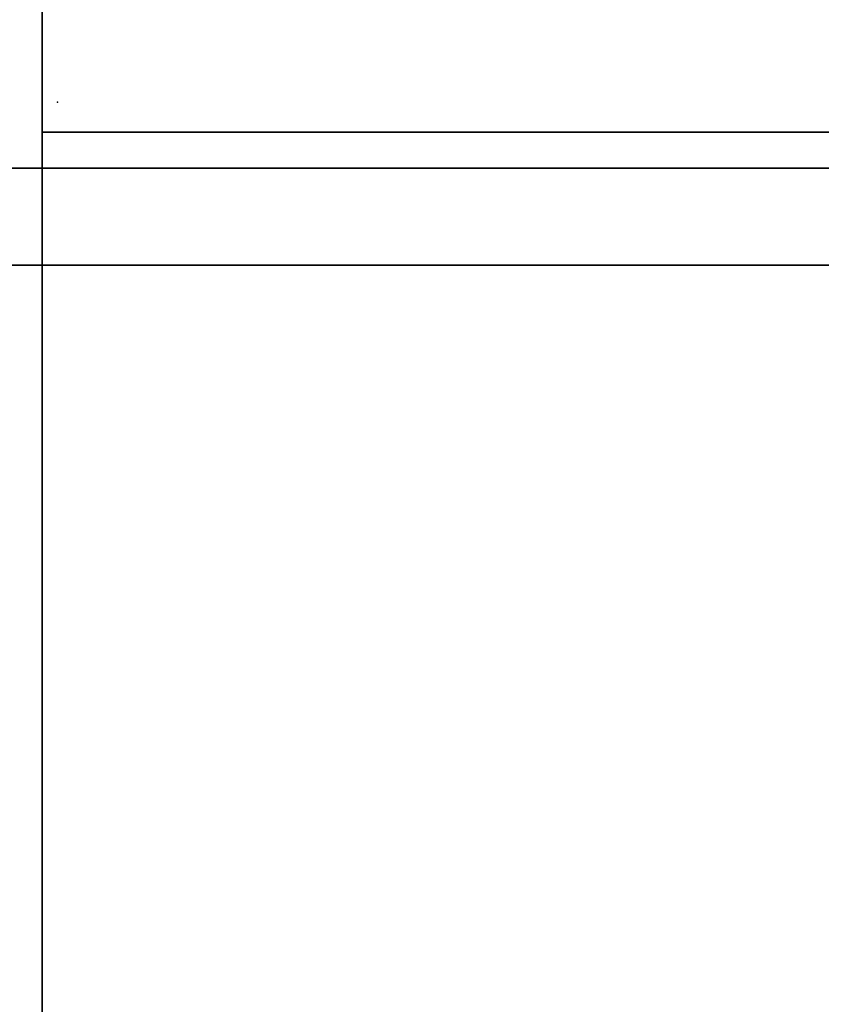
# Model space of a CAD drawing. Extents: x -255 to 53, y -49 to 93.
# Drawn here: x -224 to -218, y 8 to 15 of the extents above; entities that cross this region are included whole.
import ezdxf

# ---------------------------------------------------------------- set-up
doc = ezdxf.new("R2010")
doc.units = 0
doc.header["$LTSCALE"] = 96
doc.header["$MEASUREMENT"] = 0
for name, color, linetype in [('AFUST-3-BKLM-SV', 7, 'Continuous'), ('AFUST-3-SHLM-TH', 7, 'Continuous'), ('AFUST-3-TPLM-TH', 7, 'Continuous'), ('AFUST-P', 7, 'Continuous'), ('AFUWK-3-TPLM-TH', 7, 'Continuous'), ('AFUWK-P', 7, 'Continuous'), ('MAIN_FURN', 7, 'Continuous')]:
    doc.layers.add(name, color=color, linetype=linetype)

# ---------------------------------------------------------------- blocks, each defined once
blk = doc.blocks.new('ZN6022TPBE')
at = {"layer": 'AFUWK-3-TPLM-TH', "color": 42, "linetype": 'Continuous'}
for points, invisible_edges in [([(0, -1.5), (0, -24, 1), (0, -24)], 1), ([(0, -1.5, 1), (0, -24, 1), (0, -1.5)], 2), ([(0, -1.5), (60, -24), (60, -1.5)], 1), ([(0, -24), (60, -24), (0, -1.5)], 2), ([(0, -24, 1), (60, -1.5, 1), (60, -24, 1)], 1), ([(0, -1.5, 1), (60, -1.5, 1), (0, -24, 1)], 2), ([(60, -1.5, 1), (60, -24), (60, -24, 1)], 1), ([(60, -1.5), (60, -24), (60, -1.5, 1)], 2), ([(60, -24, 1), (0, -24), (0, -24, 1)], 1), ([(60, -24), (0, -24), (60, -24, 1)], 2)]:
    blk.add_3dface(points, dxfattribs=dict(at, invisible_edges=invisible_edges))
at = {"layer": 'AFUWK-P', "color": 7, "linetype": 'Continuous'}
for p, q in [((0, -24), (0, -1.5)), ((60, -1.5), (60, -24)), ((60, -24), (0, -24))]:
    blk.add_line(p, q, dxfattribs=at)
at = {"layer": 'MAIN_FURN', "color": 7, "linetype": 'Continuous'}
for p in [(0, -24), (60, -24)]:
    blk.add_point(p, dxfattribs=at)
blk = doc.blocks.new('ZN3828PL')
at = {"layer": 'MAIN_FURN', "color": 7, "linetype": 'Continuous'}
blk.add_point((5.6875, -48), dxfattribs=at)
blk = doc.blocks.new('ZN482022BLFBCFL')
at = {"layer": 'AFUST-3-BKLM-SV', "color": 42, "linetype": 'Continuous'}
for points, invisible_edges in [([(0.625, 0, 21.375), (47.375, -0.625, 21.375), (0.625, -0.625, 21.375)], 1), ([(47.375, 0, 21.375), (47.375, -0.625, 21.375), (0.625, 0, 21.375)], 2), ([(47.375, 0, 4), (0.625, -0.625, 4), (47.375, -0.625, 4)], 1), ([(0.625, 0, 4), (0.625, -0.625, 4), (47.375, 0, 4)], 2), ([(0.625, 0, 21.375), (47.375, 0, 4), (47.375, 0, 21.375)], 1), ([(0.625, 0, 4), (47.375, 0, 4), (0.625, 0, 21.375)], 2), ([(0.625, -0.625, 4), (47.375, -0.625, 21.375), (47.375, -0.625, 4)], 1), ([(0.625, -0.625, 21.375), (47.375, -0.625, 21.375), (0.625, -0.625, 4)], 2)]:
    blk.add_3dface(points, dxfattribs=dict(at, invisible_edges=invisible_edges))
at = {"layer": 'AFUST-3-SHLM-TH', "color": 42, "linetype": 'Continuous'}
for points, invisible_edges in [([(47.375, -0.625, 4), (0.625, -0.625, 4.625), (0.625, -0.625, 4)], 1), ([(47.375, -0.625, 4.625), (0.625, -0.625, 4.625), (47.375, -0.625, 4)], 2), ([(47.375, -19.25, 4.625), (0.625, -0.625, 4.625), (47.375, -0.625, 4.625)], 1), ([(0.625, -19.25, 4.625), (0.625, -0.625, 4.625), (47.375, -19.25, 4.625)], 2), ([(0.625, -19.25, 4), (47.375, -0.625, 4), (0.625, -0.625, 4)], 1), ([(47.375, -19.25, 4), (47.375, -0.625, 4), (0.625, -19.25, 4)], 2), ([(24, -0.625, 13.3125), (47.375, -0.625, 12.6875), (47.375, -0.625, 13.3125)], 1), ([(24, -0.625, 12.6875), (47.375, -0.625, 12.6875), (24, -0.625, 13.3125)], 2), ([(24, -19.25, 12.6875), (47.375, -0.625, 12.6875), (24, -0.625, 12.6875)], 1), ([(47.375, -19.25, 12.6875), (47.375, -0.625, 12.6875), (24, -19.25, 12.6875)], 2), ([(47.375, -19.25, 13.3125), (24, -0.625, 13.3125), (47.375, -0.625, 13.3125)], 1), ([(24, -19.25, 13.3125), (24, -0.625, 13.3125), (47.375, -19.25, 13.3125)], 2)]:
    blk.add_3dface(points, dxfattribs=dict(at, invisible_edges=invisible_edges))
at = {"layer": 'AFUST-3-TPLM-TH', "color": 42, "linetype": 'Continuous'}
for points, invisible_edges in [([(48, 0, 21.375), (0, 0, 22), (0, 0, 21.375)], 1), ([(48, 0, 22), (0, 0, 22), (48, 0, 21.375)], 2), ([(48, -19.25, 22), (0, 0, 22), (48, 0, 22)], 1), ([(0, -19.25, 22), (0, 0, 22), (48, -19.25, 22)], 2), ([(0, -19.25, 21.375), (48, 0, 21.375), (0, 0, 21.375)], 1), ([(48, -19.25, 21.375), (48, 0, 21.375), (0, -19.25, 21.375)], 2)]:
    blk.add_3dface(points, dxfattribs=dict(at, invisible_edges=invisible_edges))
at = {"layer": 'AFUST-P', "color": 2, "linetype": 'Continuous'}
blk.add_line((0, 0), (48, 0), dxfattribs=at)

msp = doc.modelspace()

# ---------------------------------------------------------------- block references
at = {"layer": 'MAIN_FURN', "linetype": 'Continuous', "rotation": 270}
for name, p in [('ZN6022TPBE', (-199.37247, 73.96761, 28)), ('ZN3828PL', (-175.27425, 19.84876)), ('ZN6022TPBE', (-199.37247, 13.96761, 28))]:
    msp.add_blockref(name, p, dxfattribs=at)
at = {"layer": 'MAIN_FURN', "linetype": 'Continuous'}
msp.add_blockref('ZN482022BLFBCFL', (-254.69985, 13.73504), dxfattribs=at)

doc.saveas('drawing.dxf')
